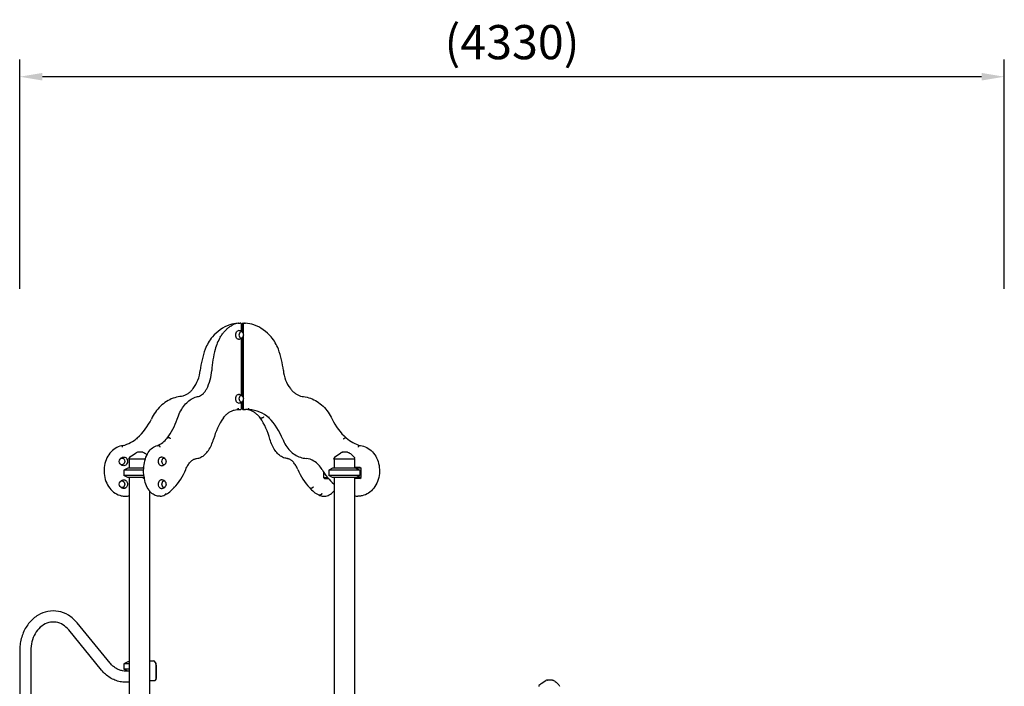
# Model space of a CAD drawing. Units: millimetres. Extents: x 119980 to 149680, y 36335 to 57335.
# Drawn here: x 126171 to 130497, y 41849 to 44774 of the extents above; entities that cross this region are included whole.
import ezdxf

# ---------------------------------------------------------------- set-up
doc = ezdxf.new("R2010")
doc.units = ezdxf.units.MM
doc.header["$LTSCALE"] = 15
doc.layers.get('0').update_dxf_attribs({"lineweight": 50})
doc.layers.get('DEFPOINTS').update_dxf_attribs({"lineweight": 50})
doc.layers.add('P001', color=131, linetype='Continuous')
doc.layers.add('P_2DIM', color=6, linetype='Continuous', lineweight=25)
doc.styles.add('BIGFONT', font='simplex.shx', dxfattribs={"bigfont": 'bigfont.shx'})
doc.dimstyles.new('DIMBIGFONT$0', dxfattribs={"dimscale": 50, "dimtxt": 3, "dimasz": 2, "dimexe": 1.5, "dimexo": 3, "dimgap": 0.75, "dimtad": 1, "dimdec": 0, "dimdsep": 46, "dimtxsty": 'BIGFONT', "dimblk1": 'DOT', "dimblk2": 'DOT', "dimcen": 0, "dimclrt": 230, "dimadec": 0, "dimazin": 0, "dimtfac": 0.6, "dimtdec": 1, "dimtofl": 0, "dimtmove": 2, "dimatfit": 3, "dimldrblk": 'DOT', "dimfxl": 1, "dimtvp": 1, "dimtolj": 1, "dimarcsym": 0})

# ---------------------------------------------------------------- blocks, each defined once
blk = doc.blocks.new('*D78')
at = {"layer": 'DEFPOINTS', "color": 0, "transparency": 16777216}
for p in [(126171, 44524), (126171, 43442.5), (130496.6, 43442.5)]:
    blk.add_point(p, dxfattribs=at)
at = {"layer": 'P_2DIM', "color": 0, "lineweight": -2, "transparency": 16777216}
for p, q in [((126171, 43592.5), (126171, 44599)), ((130496.6, 43592.5), (130496.6, 44599)), ((130396.6, 44524), (126271, 44524))]:
    blk.add_line(p, q, dxfattribs=at)
at = {"layer": 'P_2DIM', "color": 0, "transparency": 16777216}
for points in [[(126271, 44540.7), (126271, 44507.4), (126171, 44524)], [(130396.6, 44540.7), (130396.6, 44507.4), (130496.6, 44524)]]:
    blk.add_solid(points, dxfattribs=at)
at = {"layer": 'P_2DIM', "color": 3, "transparency": 16777216, "insert": (128333.8, 44675.8), "char_height": 150, "attachment_point": 5, "style": 'BIGFONT'}
blk.add_mtext('\\A1;(4330)', dxfattribs=at)
blk = doc.blocks.new('_DOT')
at = {"color": 0, "linetype": 'ByBlock'}
blk.add_line((-0.5, 0), (-1, 0), dxfattribs=at)
at = {"color": 0, "linetype": 'ByBlock', "const_width": 0.5}
blk.add_lwpolyline([(-0.25, 0, 1), (0.25, 0, 1)], format="xyb", close=True, dxfattribs=at)

msp = doc.modelspace()

# ---------------------------------------------------------------- linework, layer by layer
at = {"layer": 'P001'}
for p, q in [((127130.5, 43442.5), (127139.8, 43442.5)), ((127145.2, 43405.6), (127145.2, 43437.1)), ((127147.9, 43403.7), (127147.9, 43437.1)), ((127153.3, 43442.5), (127162.6, 43442.5)), ((127153.4, 43437.3), (127153.4, 43393.9)), ((127153.4, 43387.3), (127153.4, 43113.9)), ((127145.2, 43125.6), (127145.2, 43375.6)), ((127147.9, 43123.7), (127147.9, 43377.6)), ((127145.2, 43068.6), (127145.2, 43095.6)), ((127147.9, 43068.6), (127147.9, 43097.6)), ((127153.4, 43107.3), (127153.4, 43068.4)), ((127134.1, 43063.2), (127125.4, 43063.2)), ((127125.4, 43063.2), (127130.5, 43063.2)), ((127130.5, 43063.2), (127130.5, 43063.2)), ((127130.5, 43063.2), (127139.8, 43063.2)), ((127134.1, 43063.2), (127134.1, 43063.2)), ((127153.3, 43063.2), (127162.6, 43063.2)), ((127159, 43063.2), (127159, 43063.2)), ((127162.6, 43063.2), (127162.6, 43063.2)), ((127179, 43063.2), (127162.6, 43063.2)), ((127229.7, 43026.1), (127235.5, 43026.1)), ((126827.1, 42938.9), (126821.4, 42938.9)), ((127604.3, 42938.9), (127600.2, 42938.9)), ((126776.6, 42904.8), (126782.3, 42904.8)), ((127663.5, 42904.8), (127667.6, 42904.8)), ((126651.1, 42845.6), (126651.1, 42847.3)), ((126722.8, 42845.6), (126651.1, 42845.6)), ((126652.1, 42845.6), (126652.1, 42805.6)), ((127551.1, 42845.6), (127551.1, 42847.3)), ((127642.1, 42845.6), (127551.1, 42845.6)), ((127552.1, 42845.6), (127552.1, 42805.6)), ((127641.1, 42845.6), (127641.1, 42805.6)), ((127642.1, 42845.6), (127642.1, 42848.5)), ((126645.6, 42805.6), (126628.6, 42797.7)), ((126715.4, 42797.7), (126628.6, 42797.7)), ((126628.6, 42797.7), (126628.6, 42773.5)), ((126715.7, 42805.6), (126645.6, 42805.6)), ((126713.4, 42805.6), (126716, 42810.2)), ((127505.5, 42789.7), (127505.5, 42765.6)), ((127545.6, 42805.6), (127528.6, 42797.7)), ((127664.6, 42797.7), (127528.6, 42797.7)), ((127528.6, 42797.7), (127528.6, 42773.5)), ((127670.5, 42805.6), (127545.6, 42805.6)), ((127641.1, 42810.6), (127665.5, 42810.6)), ((127647.6, 42805.6), (127664.6, 42797.7)), ((127664.6, 42797.7), (127664.6, 42773.5)), ((127665.5, 42810.6), (127670.5, 42805.6)), ((127670.5, 42765.6), (127670.5, 42805.6)), ((126716.5, 42773.5), (126628.6, 42773.5)), ((126645.6, 42765.6), (126628.6, 42773.5)), ((126717.6, 42765.6), (126645.6, 42765.6)), ((126652.1, 42765.6), (126652.1, 41760.6)), ((126716, 42761.1), (126713.4, 42765.6)), ((126718.4, 42760.6), (126716.4, 42760.6)), ((127505.5, 42765.6), (127523, 42765.6)), ((127510.5, 42760.6), (127505.5, 42765.6)), ((127510.5, 42760.6), (127527.2, 42760.6)), ((127664.6, 42773.5), (127528.6, 42773.5)), ((127545.6, 42765.6), (127528.6, 42773.5)), ((127670.5, 42765.6), (127545.6, 42765.6)), ((127552.1, 42765.6), (127552.1, 41760.6)), ((127641.1, 42765.6), (127641.1, 41755.6)), ((127665.5, 42760.6), (127641.1, 42760.6)), ((127647.6, 42765.6), (127664.6, 42773.5)), ((127665.5, 42760.6), (127670.5, 42765.6)), ((126741.1, 42706.3), (126741.1, 41760.6)), ((127447.5, 42718.4), (127453.2, 42718.4)), ((126633.2, 42683.3), (126637.2, 42683.3)), ((126787.7, 42683.3), (126782, 42683.3)), ((127486.2, 42688.4), (127491.9, 42688.4)), ((127505.4, 42683.3), (127511.1, 42683.3)), ((127659.9, 42683.3), (127655.9, 42683.3)), ((126530.9, 41919.2), (126386.2, 42095.8)), ((126568.5, 41950), (126423.8, 42126.6)), ((126171, 42005.1), (126171, 39045.6)), ((126219.6, 42005.1), (126219.6, 39045.6)), ((126741.1, 41960.6), (126758.5, 41960.6)), ((126645.6, 41955.6), (126628.6, 41947.7)), ((126652.1, 41947.7), (126628.6, 41947.7)), ((126628.6, 41947.7), (126628.6, 41923.5)), ((126652.1, 41923.5), (126628.6, 41923.5)), ((126645.6, 41915.6), (126628.6, 41923.5)), ((126652.1, 41955.6), (126645.6, 41955.6)), ((126652.1, 41915.6), (126645.6, 41915.6)), ((126768.6, 41951.3), (126766.5, 41954.9)), ((126770, 41882.4), (126770, 41940.6)), ((126771.2, 41940.6), (126771.2, 41882.4)), ((126652.1, 41914.9), (126636.6, 41914.9)), ((126764.2, 41872.4), (126741.1, 41872.4)), ((126770.3, 41878.9), (126768.3, 41875.3)), ((126652.1, 41866.3), (126636.6, 41866.3))]:
    msp.add_line(p, q, dxfattribs=at)
for centre, radius, start, end in [((127155, 43265.8), 179.9, 109.8751, 139.8161), ((127140.8, 43300.6), 142.3, 94.3162, 109.2785), ((127142.2, 43364.1), 78.9, 96.2986, 116.5553), ((127134.1, 43436.8), 5.69, 90.0114, 96.0159), ((127139.8, 43437.1), 5.4, 359.4421, 90.256), ((127153.3, 43437.1), 5.4, 89.744, 180.5579), ((127158.6, 43437.3), 5.17, 89.8238, 180.3121), ((127152.3, 43300.6), 142.3, 70.7215, 85.6838), ((127138.1, 43265.8), 179.9, 40.1839, 70.1249), ((127131.4, 43383.9), 25.7, 51.1033, 89.0622), ((127161.2, 43384.7), 24.8, 122.5033, 126.1968), ((127153.2, 43266), 178.5, 139.4917, 159.7285), ((127227.2, 43276.9), 203.7, 149.2274, 165.6926), ((127131.4, 43397.4), 25.7, 270.9378, 308.8967), ((127161.2, 43396.6), 24.8, 233.8032, 237.4967), ((127139.9, 43266), 178.5, 20.2716, 40.5083), ((127338.2, 43196.1), 376.2, 159.5055, 174.0807), ((127520.5, 43198.2), 507.4, 165.2666, 175.8728), ((126955, 43196.1), 376.2, 5.9193, 20.4945), ((126806.2, 43249.7), 158.4, 323.2569, 354.6482), ((126812.7, 43246.2), 202, 332.8784, 356.7366), ((127486.9, 43249.7), 158.4, 185.3518, 216.7431), ((127131.4, 43103.9), 25.7, 51.1033, 89.0622), ((127131.4, 43117.4), 25.7, 270.9378, 308.8967), ((127161.2, 43104.7), 24.8, 122.5033, 126.1968), ((127161.2, 43116.6), 24.8, 233.8032, 237.4967), ((127139.9, 43068.6), 5.38, 269.6102, 0.3928), ((127153.3, 43068.6), 5.38, 179.6072, 270.3898), ((127158.5, 43068.3), 5.16, 179.7629, 270.2352), ((127170.4, 42923.1), 140.4, 47.4326, 86.5262), ((126516.2, 43130.6), 257.5, 311.7755, 334.8817), ((126605.1, 43103.1), 270.2, 322.2802, 342.2217), ((127309.4, 42858.5), 296.2, 145.2409, 165.4243), ((126983.7, 42858.5), 296.2, 14.5771, 34.7454), ((127076.6, 42837), 267.6, 20.9147, 45.1258), ((127776.9, 43130.6), 257.5, 205.1182, 228.2208), ((126576.4, 43069.5), 171.8, 286.4164, 310.3845), ((126728.6, 43010.2), 115.5, 293.945, 321.2685), ((127716.7, 43069.5), 171.8, 229.6128, 253.5229), ((126688.1, 42865.6), 10, 90.0161, 124.1087), ((126776.6, 42900.8), 3.99, 89.9959, 98.3177), ((127588.1, 42865.6), 10, 90.0161, 124.1087), ((126661.1, 42847.3), 10, 124.2068, 179.91), ((126791.8, 42828.9), 25.7, 51.1033, 89.0622), ((127423.3, 42772.6), 76.1, 57.9316, 85.0165), ((127405.1, 42745.7), 108.6, 29.9474, 57.349), ((127561.1, 42847.3), 10, 124.2068, 179.91), ((126791.8, 42842.4), 25.7, 270.9378, 308.8967), ((126667.6, 42892.9), 250.5, 316.1481, 338.3903), ((127625.4, 42892.8), 250.4, 201.6065, 223.8816), ((127731.6, 42936), 269.4, 210.3688, 228.1982), ((126791.8, 42728.9), 25.7, 51.1033, 89.0622), ((126791.8, 42742.4), 25.7, 270.9378, 308.8967), ((126756.8, 42796.4), 119.5, 295.6924, 319.9137), ((127536.2, 42796.3), 119.3, 220.1222, 244.3841), ((126637.2, 42759.6), 76.3, 270.0137, 281.2171), ((126787.4, 42727.1), 43.9, 270.4519, 299.1549), ((127505.8, 42727.1), 43.8, 241.0012, 269.5555), ((127655.9, 42759.6), 76.3, 258.7829, 269.9863), ((128488.1, 41865.6), 10, 90.0161, 124.1087), ((128461.1, 41847.3), 10, 124.2068, 179.91)]:
    msp.add_arc(centre, radius, start, end, dxfattribs=at)
at = {"layer": 'P001', "extrusion": (0, 0, -1)}
for centre, radius, start, end in [((-127136.2, 43390.6), 17.5, 131.6941, 228.3059), ((-127136.2, 43110.6), 17.5, 131.6941, 228.3059), ((-126711.7, 42865.6), 10, 90.0056, 118.8997), ((-127611.7, 42865.6), 10, 90.0056, 118.8997), ((-126625.8, 42835.6), 17.5, 339.9562, 20.0438), ((-126796.5, 42835.6), 17.5, 131.6941, 228.3059), ((-127632.1, 42848.5), 10, 135.3912, 180), ((-126625.8, 42735.6), 17.5, 339.9562, 20.0438), ((-126796.5, 42735.6), 17.5, 131.6941, 228.3059), ((-128511.7, 41865.6), 10, 90.0056, 118.8997), ((-128532.1, 41848.5), 10, 135.3912, 180)]:
    msp.add_arc(centre, radius, start, end, dxfattribs=at)
at = {"layer": 'P001'}
for centre, major_axis, ratio, start_param, end_param in [((127130.5, 43437.2), (-3.79, 3.79), 0.992177, -0.781363, -0.706976), ((126758.5, 41940.6), (0, 20), 0.573576, 4.712389, 6.283185), ((126762.6, 41940.6), (0, 15), 0.573576, -1.570796, -0.775688), ((126764.2, 41882.4), (0, 10), 0.573576, 3.141593, 4.712389), ((126768.3, 41882.4), (0, 5), 0.573576, 3.917281, 4.712389)]:
    msp.add_ellipse(centre, major_axis=major_axis, ratio=ratio, start_param=start_param, end_param=end_param, dxfattribs=at)
at = {"layer": 'P001', "extrusion": (0, 0, -1)}
for centre, major_axis, ratio, start_param, end_param in [((127162.6, 43437.2), (3.79, 3.79), 0.992177, -0.781363, -0.706976), ((127131.7, 43390.6), (0, 19), 0.577858, 3.130079, 6.294699), ((127144, 43390.6), (0, 14.7), 0.577858, 2.666218, 6.75856), ((127131.7, 43110.6), (0, 19), 0.577858, 3.130079, 6.294699), ((127144, 43110.6), (0, 14.7), 0.577858, 2.666218, 6.75856), ((126620.3, 42835.6), (0, 14.7), 0.816138, -1.150416, 4.292009), ((126629, 42835.6), (0, 19), 0.816138, -0.022969, 3.164561), ((126792, 42835.6), (0, 19), 0.577858, 3.130079, 6.294699), ((126804.3, 42835.6), (0, 14.7), 0.577858, 2.666218, 6.75856), ((126620.3, 42735.6), (0, 14.7), 0.816138, -1.150416, 4.292009), ((126629, 42735.6), (0, 19), 0.816138, -0.022969, 3.164561), ((126696.6, 42739.6), (-39.5, 39.5), 0.517244, 1.545692, 1.556688), ((126792, 42735.6), (0, 19), 0.577858, 3.130079, 6.294699), ((126804.3, 42735.6), (0, 14.7), 0.577858, 2.666218, 6.75856)]:
    msp.add_ellipse(centre, major_axis=major_axis, ratio=ratio, start_param=start_param, end_param=end_param, dxfattribs=at)
at = {"layer": 'P001'}
for points, knots in [([(127052.2, 43381.1), (127055.3, 43386), (127058.4, 43390.7), (127065, 43399.6), (127068.5, 43403.8), (127075.6, 43411.6), (127079.3, 43415.2), (127086.8, 43421.8), (127090.7, 43424.8), (127098.7, 43430.2), (127102.8, 43432.6), (127106.9, 43434.6)], [5.5271959, 5.5271959, 5.5271959, 5.5271959, 5.6229976, 5.6229976, 5.7187993, 5.7187993, 5.814601, 5.814601, 5.9104027, 5.9104027, 6.0062045, 6.0062045, 6.0062045, 6.0062045]), ([(126933.2, 43154.9), (126930.1, 43150.9), (126926.8, 43147.2), (126919.9, 43140.5), (126916.2, 43137.4), (126908.6, 43131.9), (126904.6, 43129.5), (126896.4, 43125.5), (126892.3, 43123.8), (126883.8, 43121.3), (126879.5, 43120.3), (126875.1, 43119.8)], [2.3270165, 2.3270165, 2.3270165, 2.3270165, 2.4701247, 2.4701247, 2.6132329, 2.6132329, 2.7563411, 2.7563411, 2.8994493, 2.8994493, 3.0425575, 3.0425575, 3.0425575, 3.0425575]), ([(126952.8, 43119.8), (126955.6, 43120.3), (126958.5, 43121.1), (126964.1, 43123.5), (126966.9, 43125.1), (126972.5, 43129), (126975.2, 43131.3), (126980.5, 43136.7), (126983.1, 43139.7), (126988, 43146.4), (126990.3, 43150.1), (126992.5, 43154.1)], [3.2406278, 3.2406278, 3.2406278, 3.2406278, 3.383736, 3.383736, 3.5268442, 3.5268442, 3.6699524, 3.6699524, 3.8130606, 3.8130606, 3.9561688, 3.9561688, 3.9561688, 3.9561688]), ([(127360, 43154.9), (127363, 43150.9), (127366.3, 43147.2), (127373.3, 43140.5), (127376.9, 43137.4), (127384.6, 43131.9), (127388.5, 43129.5), (127396.7, 43125.5), (127400.9, 43123.8), (127409.3, 43121.3), (127413.7, 43120.3), (127418, 43119.8)], [2.3270165, 2.3270165, 2.3270165, 2.3270165, 2.4701247, 2.4701247, 2.6132329, 2.6132329, 2.7563411, 2.7563411, 2.8994493, 2.8994493, 3.0425575, 3.0425575, 3.0425575, 3.0425575]), ([(126875.1, 43119.8), (126864.8, 43118.6), (126854.5, 43116.1), (126834.6, 43108.9), (126824.9, 43104.1), (126806.5, 43092.5), (126797.8, 43085.6), (126781.5, 43070), (126774.1, 43061.3), (126760.5, 43042.3), (126754.5, 43032.1), (126749.4, 43021.3)], [0.0990351, 0.0990351, 0.0990351, 0.0990351, 0.2876356, 0.2876356, 0.4762361, 0.4762361, 0.6648366, 0.6648366, 0.8534372, 0.8534372, 1.0420377, 1.0420377, 1.0420377, 1.0420377]), ([(126862.4, 43020.6), (126866, 43031.4), (126870.3, 43041.6), (126879.8, 43060.5), (126885.1, 43069.2), (126896.7, 43084.9), (126902.9, 43091.8), (126916.1, 43103.6), (126923.1, 43108.5), (126937.6, 43115.9), (126945.1, 43118.5), (126952.8, 43119.8)], [5.2411614, 5.2411614, 5.2411614, 5.2411614, 5.4297527, 5.4297527, 5.6183521, 5.6183521, 5.8069514, 5.8069514, 5.9955508, 5.9955508, 6.1841502, 6.1841502, 6.1841502, 6.1841502]), ([(127418, 43119.8), (127428.4, 43118.6), (127438.6, 43116.1), (127458.5, 43108.9), (127468.2, 43104.1), (127486.6, 43092.5), (127495.3, 43085.6), (127511.6, 43070), (127519.1, 43061.3), (127532.6, 43042.3), (127538.6, 43032.1), (127543.7, 43021.3)], [0.0990351, 0.0990351, 0.0990351, 0.0990351, 0.2876356, 0.2876356, 0.4762361, 0.4762361, 0.6648366, 0.6648366, 0.8534372, 0.8534372, 1.0420327, 1.0420327, 1.0420327, 1.0420327]), ([(127066.1, 43027.3), (127069.6, 43031.7), (127073.3, 43035.8), (127080.8, 43043.1), (127084.7, 43046.4), (127092.7, 43052), (127096.7, 43054.4), (127104.9, 43058.4), (127109, 43060), (127117.3, 43062.2), (127121.4, 43062.9), (127125.6, 43063.2)], [5.6565346, 5.6565346, 5.6565346, 5.6565346, 5.7738652, 5.7738652, 5.8915914, 5.8915914, 6.0093176, 6.0093176, 6.1270438, 6.1270438, 6.2447701, 6.2447701, 6.2447701, 6.2447701]), ([(127130.2, 43069.2), (127130.2, 43069.2), (127130.2, 43069.2), (127130.2, 43068.4), (127130.1, 43067.6), (127129.6, 43066.2), (127129.2, 43065.5), (127128.4, 43064.4), (127127.8, 43064), (127126.7, 43063.4), (127126.2, 43063.2), (127125.6, 43063.2)], [-0.0013086, -0.0013086, -0.0013086, -0.0013086, 0, 0, 0.2344689, 0.2344689, 0.4689164, 0.4689164, 0.7033192, 0.7033192, 0.9116626, 0.9116626, 0.9116626, 0.9116626]), ([(127227.1, 43027.2), (127223.6, 43031.7), (127219.9, 43035.8), (127212.3, 43043.1), (127208.4, 43046.4), (127200.4, 43052), (127196.4, 43054.4), (127188.2, 43058.4), (127184.1, 43060), (127175.9, 43062.2), (127171.8, 43062.9), (127167.7, 43063.2)], [5.656139, 5.656139, 5.656139, 5.656139, 5.7738652, 5.7738652, 5.8915914, 5.8915914, 6.0093176, 6.0093176, 6.1270438, 6.1270438, 6.2428117, 6.2428117, 6.2428117, 6.2428117]), ([(127175.6, 43069.2), (127175.6, 43069.2), (127175.6, 43069.2), (127175.6, 43068.8), (127175.7, 43068.4), (127175.7, 43067.5), (127175.8, 43067.2), (127176.1, 43066.1), (127176.3, 43065.4), (127177, 43064.3), (127177.3, 43063.9), (127178.1, 43063.4), (127178.5, 43063.2), (127178.9, 43063.2)], [-1.8891936, -1.8891936, -1.8891936, -1.8891936, -1.8878849, -1.8878849, -1.7643471, -1.7643471, -1.6408109, -1.6408109, -1.4063963, -1.4063963, -1.172027, -1.172027, -0.9605337, -0.9605337, -0.9605337, -0.9605337]), ([(127066.2, 43030.9), (127066.2, 43030.9), (127066.2, 43030.9), (127066.5, 43030.3), (127066.6, 43029.7), (127066.6, 43028.5), (127066.5, 43028), (127066.2, 43027.5), (127066.1, 43027.4), (127066.1, 43027.3)], [-1.8893044, -1.8893044, -1.8893044, -1.8893044, -1.8880383, -1.8880383, -1.6535392, -1.6535392, -1.4190684, -1.4190684, -1.3780828, -1.3780828, -1.3780828, -1.3780828]), ([(127227.1, 43027.2), (127227.3, 43026.9), (127227.6, 43026.7), (127228.5, 43026.3), (127229.1, 43026.1), (127229.7, 43026.1), (127229.7, 43026.1), (127229.7, 43026.1)], [-1.3603359, -1.3603359, -1.3603359, -1.3603359, -1.1846588, -1.1846588, -0.9503076, -0.9503076, -0.9437582, -0.9437582, -0.9437582, -0.9437582]), ([(127242.5, 43030.9), (127242.5, 43030.9), (127242.5, 43030.9), (127242.2, 43030.3), (127241.8, 43029.7), (127240.8, 43028.5), (127240.2, 43028), (127238.9, 43027.1), (127238.2, 43026.8), (127236.8, 43026.3), (127236.2, 43026.1), (127235.5, 43026.1), (127235.5, 43026.1), (127235.5, 43026.1)], [-1.8891575, -1.8891575, -1.8891575, -1.8891575, -1.8877452, -1.8877452, -1.6532461, -1.6532461, -1.4187753, -1.4187753, -1.1843657, -1.1843657, -0.9500144, -0.9500144, -0.9436113, -0.9436113, -0.9436113, -0.9436113]), ([(127266, 43030.9), (127266, 43030.9), (127266, 43030.9), (127265.6, 43030.3), (127265.3, 43029.7), (127265, 43028.5), (127264.9, 43028), (127265, 43027.1), (127265.1, 43026.8), (127265.4, 43026.5)], [-1.8891575, -1.8891575, -1.8891575, -1.8891575, -1.8877452, -1.8877452, -1.6532461, -1.6532461, -1.4187753, -1.4187753, -1.1935923, -1.1935923, -1.1935923, -1.1935923]), ([(126688.2, 42934), (126688.2, 42934), (126688.2, 42934), (126688, 42934.4), (126687.8, 42934.7), (126687.6, 42935.3), (126687.5, 42935.7), (126687.2, 42936.5), (126687.2, 42937.1), (126687.3, 42938), (126687.5, 42938.3), (126687.7, 42938.6)], [-0.9449097, -0.9449097, -0.9449097, -0.9449097, -0.9434311, -0.9434311, -0.8232907, -0.8232907, -0.7031508, -0.7031508, -0.4687557, -0.4687557, -0.235235, -0.235235, -0.235235, -0.235235]), ([(126818.8, 42937.9), (126819, 42938.2), (126819.3, 42938.4), (126820.2, 42938.8), (126820.8, 42938.9), (126821.4, 42938.9)], [-0.4052435, -0.4052435, -0.4052435, -0.4052435, -0.2343743, -0.2343743, 0, 0, 0, 0]), ([(126834, 42934), (126834, 42934), (126834, 42934), (126833.9, 42934.4), (126833.7, 42934.7), (126833.3, 42935.3), (126833.1, 42935.7), (126832.3, 42936.5), (126831.8, 42937.1), (126830.5, 42938), (126829.8, 42938.3), (126828.4, 42938.8), (126827.7, 42938.9), (126827.1, 42938.9)], [-0.9449097, -0.9449097, -0.9449097, -0.9449097, -0.9434311, -0.9434311, -0.8232907, -0.8232907, -0.7031508, -0.7031508, -0.4687557, -0.4687557, -0.2343743, -0.2343743, 0, 0, 0, 0]), ([(126948, 42848.4), (126954.6, 42849.1), (126961, 42851), (126973.4, 42857), (126979.4, 42861.1), (126990.4, 42871.2), (126995.6, 42877.2), (127005, 42890.8), (127009.3, 42898.4), (127016.8, 42914.8), (127020, 42923.7), (127022.7, 42933.1)], [3.204819, 3.204819, 3.204819, 3.204819, 3.414982, 3.414982, 3.625268, 3.625268, 3.835553, 3.835553, 4.045839, 4.045839, 4.256125, 4.256125, 4.256125, 4.256125]), ([(127345.1, 42848.4), (127338.5, 42849.1), (127332.1, 42851), (127319.7, 42857), (127313.8, 42861.1), (127302.7, 42871.2), (127297.5, 42877.2), (127288.1, 42890.8), (127283.8, 42898.4), (127276.3, 42914.8), (127273.1, 42923.7), (127270.4, 42933)], [3.204697, 3.204697, 3.204697, 3.204697, 3.414982, 3.414982, 3.625268, 3.625268, 3.835553, 3.835553, 4.045839, 4.045839, 4.256079, 4.256079, 4.256079, 4.256079]), ([(127326.6, 42932.5), (127330.4, 42923.1), (127334.9, 42914.1), (127345.6, 42897.6), (127351.6, 42890), (127364.9, 42876.4), (127372.1, 42870.5), (127387.5, 42860.6), (127395.6, 42856.6), (127412.5, 42850.8), (127421.1, 42849), (127429.9, 42848.4)], [2.026957, 2.026957, 2.026957, 2.026957, 2.237265, 2.237265, 2.447572, 2.447572, 2.657879, 2.657879, 2.868186, 2.868186, 3.078459, 3.078459, 3.078459, 3.078459]), ([(127593.9, 42934), (127593.9, 42934), (127594, 42934), (127594.1, 42934.4), (127594.4, 42934.7), (127594.8, 42935.3), (127595.1, 42935.7), (127595.8, 42936.5), (127596.4, 42937.1), (127597.6, 42938), (127598.1, 42938.3), (127599.3, 42938.8), (127599.8, 42938.9), (127600.2, 42938.9)], [-0.9449099, -0.9449099, -0.9449099, -0.9449099, -0.9434968, -0.9434968, -0.8233236, -0.8233236, -0.7031508, -0.7031508, -0.4687557, -0.4687557, -0.2343743, -0.2343743, 0, 0, 0, 0]), ([(126625.2, 42904.7), (126615.6, 42903.7), (126606.2, 42900.9), (126588.4, 42891.7), (126580.1, 42885.4), (126565.5, 42869.9), (126559.2, 42860.7), (126549.2, 42840.3), (126545.6, 42829.1), (126541.5, 42805.9), (126541, 42793.9), (126543.2, 42770.2), (126545.8, 42758.6), (126554.1, 42737), (126559.6, 42727), (126573.1, 42709.6), (126581, 42702.2), (126598.3, 42690.9), (126607.7, 42687), (126622.6, 42683.8), (126627.9, 42683.3), (126633.2, 42683.3)], [0.086549, 0.086549, 0.086549, 0.086549, 0.396693, 0.396693, 0.712666, 0.712666, 1.033579, 1.033579, 1.357268, 1.357268, 1.681902, 1.681902, 2.006632, 2.006632, 2.330758, 2.330758, 2.652783, 2.652783, 2.970326, 2.970326, 3.141593, 3.141593, 3.141593, 3.141593]), ([(126622.8, 42898.8), (126622.8, 42898.8), (126622.8, 42898.8), (126622.8, 42899.2), (126622.8, 42899.6), (126622.7, 42900.4), (126622.8, 42900.8), (126622.9, 42901.9), (126623.1, 42902.5), (126623.6, 42903.6), (126623.9, 42904), (126624.5, 42904.5), (126624.7, 42904.6), (126625, 42904.7)], [-1.8912565, -1.8912565, -1.8912565, -1.8912565, -1.8900888, -1.8900888, -1.7689438, -1.7689438, -1.6478256, -1.6478256, -1.413026, -1.413026, -1.178873, -1.178873, -1.0414625, -1.0414625, -1.0414625, -1.0414625]), ([(126688.1, 42875.6), (126688.1, 42875.6), (126688.3, 42875.6), (126688.3, 42875.6), (126688.3, 42875.6), (126688.3, 42875.6), (126688.3, 42875.6), (126688.3, 42875.6), (126688.3, 42875.6), (126688.3, 42875.6), (126688.3, 42875.6), (126688.3, 42875.6), (126688.3, 42875.6), (126688.3, 42875.6), (126688.3, 42875.6), (126688.3, 42875.6), (126688.3, 42875.6), (126688.3, 42875.6), (126688.3, 42875.6), (126688.4, 42875.6), (126688.4, 42875.6), (126688.4, 42875.6), (126688.5, 42875.6), (126688.5, 42875.6), (126688.6, 42875.6), (126688.7, 42875.6), (126688.8, 42875.6), (126689, 42875.6)], [-0.4995551, -0.4995551, -0.4995551, -0.4995551, -0.266294, -0.266294, -0.266294, -0.25, -0.25, -0.25, -0.2421875, -0.2421875, -0.2421875, -0.234375, -0.234375, -0.234375, -0.21875, -0.21875, -0.21875, -0.1875, -0.1875, -0.1875, -0.15625, -0.15625, -0.15625, -0.125, -0.125, -0.125, 0, 0, 0, 0]), ([(126711.7, 42875.6), (126711, 42875.6), (126710.1, 42875.6), (126709.1, 42875.6), (126708.8, 42875.6), (126708.4, 42875.6), (126707.9, 42875.6), (126707.6, 42875.6), (126707.3, 42875.6), (126707.1, 42875.6), (126706.9, 42875.6), (126706.7, 42875.6), (126706.6, 42875.6), (126706.5, 42875.6), (126706.5, 42875.6), (126706.4, 42875.6), (126706.4, 42875.6), (126706.4, 42875.6), (126706.4, 42875.6), (126706.4, 42875.6), (126706.4, 42875.6), (126706.4, 42875.6), (126706.2, 42875.6), (126704.6, 42875.6), (126701.3, 42875.6), (126701.1, 42875.6), (126701, 42875.6), (126700.8, 42875.6), (126700, 42875.6), (126699.2, 42875.6), (126698.5, 42875.6), (126697.7, 42875.6), (126697, 42875.6), (126696.3, 42875.6), (126696, 42875.6), (126695.8, 42875.6), (126695.5, 42875.6), (126695.4, 42875.6), (126695.3, 42875.6), (126695.2, 42875.6), (126695.1, 42875.6), (126695, 42875.6), (126695, 42875.6), (126693, 42875.6), (126691, 42875.6), (126689, 42875.6)], [0, 0, 0, 0, 0.125, 0.125, 0.125, 0.15625, 0.15625, 0.15625, 0.1875, 0.1875, 0.1875, 0.21875, 0.21875, 0.21875, 0.234375, 0.234375, 0.234375, 0.242188, 0.242188, 0.242188, 0.25, 0.25, 0.25, 0.487242, 0.487242, 0.487242, 0.5, 0.5, 0.5, 0.6, 0.6, 0.6, 0.675, 0.675, 0.675, 0.7125, 0.7125, 0.7125, 0.73125, 0.73125, 0.73125, 0.75, 0.75, 0.75, 1, 1, 1, 1]), ([(126782, 42683.3), (126775.1, 42683.3), (126768.3, 42685), (126755.2, 42691.8), (126748.9, 42697), (126737.4, 42710.5), (126732.3, 42718.9), (126723.9, 42738.1), (126720.7, 42748.9), (126716.4, 42771.5), (126715.3, 42783.3), (126715.4, 42807), (126716.6, 42818.8), (126721.1, 42841.2), (126724.5, 42851.8), (126733.1, 42870.8), (126738.3, 42879.2), (126750.3, 42892.8), (126757.1, 42898.1), (126768.2, 42903), (126772, 42904.1), (126776, 42904.7)], [3.141593, 3.141593, 3.141593, 3.141593, 3.431272, 3.431272, 3.738261, 3.738261, 4.064611, 4.064611, 4.393689, 4.393689, 4.721277, 4.721277, 5.048205, 5.048205, 5.375862, 5.375862, 5.704986, 5.704986, 6.030761, 6.030761, 6.198527, 6.198527, 6.198527, 6.198527]), ([(126787.7, 42898.8), (126787.7, 42898.8), (126787.7, 42898.8), (126787.7, 42899.2), (126787.6, 42899.6), (126787.4, 42900.4), (126787.3, 42900.8), (126786.8, 42901.9), (126786.4, 42902.5), (126785.4, 42903.6), (126784.8, 42904), (126783.6, 42904.6), (126782.9, 42904.8), (126782.3, 42904.8)], [-1.8912565, -1.8912565, -1.8912565, -1.8912565, -1.8900888, -1.8900888, -1.7689438, -1.7689438, -1.6478256, -1.6478256, -1.413026, -1.413026, -1.178873, -1.178873, -0.9450444, -0.9450444, -0.9450444, -0.9450444]), ([(127588.1, 42875.6), (127588.1, 42875.6), (127588.3, 42875.6), (127588.3, 42875.6), (127588.3, 42875.6), (127588.3, 42875.6), (127588.3, 42875.6), (127588.3, 42875.6), (127588.3, 42875.6), (127588.3, 42875.6), (127588.3, 42875.6), (127588.3, 42875.6), (127588.3, 42875.6), (127588.3, 42875.6), (127588.3, 42875.6), (127588.3, 42875.6), (127588.3, 42875.6), (127588.3, 42875.6), (127588.3, 42875.6), (127588.4, 42875.6), (127588.4, 42875.6), (127588.4, 42875.6), (127588.5, 42875.6), (127588.5, 42875.6), (127588.6, 42875.6), (127588.7, 42875.6), (127588.8, 42875.6), (127589, 42875.6)], [-0.4995551, -0.4995551, -0.4995551, -0.4995551, -0.266294, -0.266294, -0.266294, -0.25, -0.25, -0.25, -0.2421875, -0.2421875, -0.2421875, -0.234375, -0.234375, -0.234375, -0.21875, -0.21875, -0.21875, -0.1875, -0.1875, -0.1875, -0.15625, -0.15625, -0.15625, -0.125, -0.125, -0.125, 0, 0, 0, 0]), ([(127611.7, 42875.6), (127611, 42875.6), (127610.1, 42875.6), (127609.1, 42875.6), (127608.8, 42875.6), (127608.4, 42875.6), (127607.9, 42875.6), (127607.6, 42875.6), (127607.3, 42875.6), (127607.1, 42875.6), (127606.9, 42875.6), (127606.7, 42875.6), (127606.6, 42875.6), (127606.5, 42875.6), (127606.5, 42875.6), (127606.4, 42875.6), (127606.4, 42875.6), (127606.4, 42875.6), (127606.4, 42875.6), (127606.4, 42875.6), (127606.4, 42875.6), (127606.4, 42875.6), (127606.2, 42875.6), (127604.6, 42875.6), (127601.3, 42875.6), (127601.1, 42875.6), (127601, 42875.6), (127600.8, 42875.6), (127600, 42875.6), (127599.2, 42875.6), (127598.5, 42875.6), (127597.7, 42875.6), (127597, 42875.6), (127596.3, 42875.6), (127596, 42875.6), (127595.8, 42875.6), (127595.5, 42875.6), (127595.4, 42875.6), (127595.3, 42875.6), (127595.2, 42875.6), (127595.1, 42875.6), (127595, 42875.6), (127595, 42875.6), (127593, 42875.6), (127591, 42875.6), (127589, 42875.6)], [0, 0, 0, 0, 0.125, 0.125, 0.125, 0.15625, 0.15625, 0.15625, 0.1875, 0.1875, 0.1875, 0.21875, 0.21875, 0.21875, 0.234375, 0.234375, 0.234375, 0.242188, 0.242188, 0.242188, 0.25, 0.25, 0.25, 0.487242, 0.487242, 0.487242, 0.5, 0.5, 0.5, 0.6, 0.6, 0.6, 0.675, 0.675, 0.675, 0.7125, 0.7125, 0.7125, 0.73125, 0.73125, 0.73125, 0.75, 0.75, 0.75, 1, 1, 1, 1]), ([(127616.6, 42874.4), (127621.6, 42871.6), (127626.2, 42867.9), (127633.5, 42861.3), (127636.3, 42858.4), (127639.2, 42855.6)], [0, 0, 0, 0, 1.739204, 1.739204, 2.948341, 2.948341, 2.948341, 2.948341]), ([(127659.3, 42898.8), (127659.3, 42898.8), (127659.3, 42898.8), (127659.4, 42899.6), (127659.6, 42900.4), (127660.1, 42901.8), (127660.5, 42902.5), (127661.2, 42903.6), (127661.7, 42904), (127662.6, 42904.6), (127663.1, 42904.7), (127663.5, 42904.8), (127663.5, 42904.8), (127663.5, 42904.8)], [-1.8918642, -1.8918642, -1.8918642, -1.8918642, -1.8907504, -1.8907504, -1.6551269, -1.6551269, -1.4198591, -1.4198591, -1.1852533, -1.1852533, -0.951237, -0.951237, -0.945113, -0.945113, -0.945113, -0.945113]), ([(127667.8, 42904.7), (127677.4, 42903.7), (127686.9, 42900.9), (127704.7, 42891.7), (127713, 42885.4), (127727.7, 42869.9), (127734, 42860.7), (127743.9, 42840.3), (127747.5, 42829.1), (127751.6, 42805.9), (127752.1, 42793.9), (127749.9, 42770.2), (127747.3, 42758.6), (127739.1, 42737), (127733.5, 42727), (127720, 42709.6), (127712.1, 42702.2), (127694.8, 42690.9), (127685.5, 42687), (127670.5, 42683.8), (127665.2, 42683.3), (127659.9, 42683.3)], [0.084679, 0.084679, 0.084679, 0.084679, 0.396693, 0.396693, 0.712666, 0.712666, 1.033579, 1.033579, 1.357268, 1.357268, 1.681902, 1.681902, 2.006632, 2.006632, 2.330758, 2.330758, 2.652783, 2.652783, 2.970326, 2.970326, 3.141593, 3.141593, 3.141593, 3.141593]), ([(126610.1, 42843.3), (126610.6, 42844.3), (126611.2, 42845.3), (126612.7, 42847.3), (126613.6, 42848.3), (126615.8, 42850.2), (126617, 42851.1), (126619.9, 42852.7), (126621.5, 42853.3), (126624.9, 42854.3), (126626.8, 42854.6), (126628.6, 42854.6)], [3.6938018, 3.6938018, 3.6938018, 3.6938018, 3.8929255, 3.8929255, 4.0920492, 4.0920492, 4.2911729, 4.2911729, 4.4902966, 4.4902966, 4.6894203, 4.6894203, 4.6894203, 4.6894203]), ([(126628.6, 42816.6), (126626.8, 42816.7), (126624.9, 42817), (126621.5, 42817.9), (126619.9, 42818.6), (126617, 42820.1), (126615.8, 42821), (126613.6, 42822.9), (126612.7, 42823.9), (126611.2, 42825.9), (126610.6, 42826.9), (126610.1, 42827.9)], [1.593765, 1.593765, 1.593765, 1.593765, 1.7928887, 1.7928887, 1.9920124, 1.9920124, 2.1911361, 2.1911361, 2.3902598, 2.3902598, 2.5893835, 2.5893835, 2.5893835, 2.5893835]), ([(126900.5, 42800.6), (126901.8, 42803.8), (126903.3, 42806.8), (126906.2, 42812.6), (126907.8, 42815.4), (126911, 42820.7), (126912.7, 42823.2), (126916.2, 42827.9), (126918, 42830.1), (126921.7, 42834.1), (126923.6, 42836), (126925.5, 42837.6)], [5.3403384, 5.3403384, 5.3403384, 5.3403384, 5.4349062, 5.4349062, 5.5294739, 5.5294739, 5.6240416, 5.6240416, 5.7186093, 5.7186093, 5.813177, 5.813177, 5.813177, 5.813177]), ([(126925.5, 42837.6), (126927, 42838.9), (126928.4, 42840.1), (126931.4, 42842.2), (126932.9, 42843.1), (126935.9, 42844.7), (126937.4, 42845.4), (126940.5, 42846.7), (126942, 42847.2), (126945, 42847.9), (126946.5, 42848.2), (126948.1, 42848.4)], [5.8170949, 5.8170949, 5.8170949, 5.8170949, 5.8969689, 5.8969689, 5.9769267, 5.9769267, 6.0568845, 6.0568845, 6.1368423, 6.1368423, 6.2168001, 6.2168001, 6.2168001, 6.2168001]), ([(127367.6, 42837.6), (127366.2, 42838.9), (127364.7, 42840.1), (127361.7, 42842.2), (127360.2, 42843.1), (127357.2, 42844.7), (127355.7, 42845.4), (127352.7, 42846.7), (127351.1, 42847.2), (127348.1, 42847.9), (127346.6, 42848.2), (127345.1, 42848.4)], [5.8170111, 5.8170111, 5.8170111, 5.8170111, 5.8969689, 5.8969689, 5.9769267, 5.9769267, 6.0568845, 6.0568845, 6.1368423, 6.1368423, 6.2166088, 6.2166088, 6.2166088, 6.2166088]), ([(127392.6, 42800.6), (127391.3, 42803.8), (127389.9, 42806.8), (127386.9, 42812.6), (127385.3, 42815.4), (127382.1, 42820.7), (127380.4, 42823.2), (127376.9, 42827.9), (127375.1, 42830.1), (127371.4, 42834.1), (127369.5, 42836), (127367.6, 42837.6)], [5.3403384, 5.3403384, 5.3403384, 5.3403384, 5.4349062, 5.4349062, 5.5294739, 5.5294739, 5.6240416, 5.6240416, 5.7186093, 5.7186093, 5.8130665, 5.8130665, 5.8130665, 5.8130665]), ([(126610.1, 42743.3), (126610.6, 42744.3), (126611.2, 42745.3), (126612.7, 42747.3), (126613.6, 42748.3), (126615.8, 42750.2), (126617, 42751.1), (126619.9, 42752.7), (126621.5, 42753.3), (126624.9, 42754.3), (126626.8, 42754.6), (126628.6, 42754.6)], [3.6938018, 3.6938018, 3.6938018, 3.6938018, 3.8929255, 3.8929255, 4.0920492, 4.0920492, 4.2911729, 4.2911729, 4.4902966, 4.4902966, 4.6894203, 4.6894203, 4.6894203, 4.6894203]), ([(126628.6, 42716.6), (126626.8, 42716.7), (126624.9, 42717), (126621.5, 42717.9), (126619.9, 42718.6), (126617, 42720.1), (126615.8, 42721), (126613.6, 42722.9), (126612.7, 42723.9), (126611.2, 42725.9), (126610.6, 42726.9), (126610.1, 42727.9)], [1.593765, 1.593765, 1.593765, 1.593765, 1.7928887, 1.7928887, 1.9920124, 1.9920124, 2.1911361, 2.1911361, 2.3902598, 2.3902598, 2.5893835, 2.5893835, 2.5893835, 2.5893835]), ([(126810.8, 42694.1), (126810.8, 42694.1), (126810.8, 42694.1), (126810.9, 42693.7), (126810.9, 42693.4), (126810.9, 42692.6), (126810.9, 42692.2), (126810.7, 42691.2), (126810.4, 42690.6), (126809.7, 42689.5), (126809.2, 42689.1), (126808.7, 42688.8)], [-1.8888223, -1.8888223, -1.8888223, -1.8888223, -1.8875957, -1.8875957, -1.767256, -1.767256, -1.6469194, -1.6469194, -1.4124906, -1.4124906, -1.1846606, -1.1846606, -1.1846606, -1.1846606]), ([(126848.7, 42723.5), (126848.7, 42723.5), (126848.7, 42723.5), (126848.8, 42723.1), (126848.9, 42722.8), (126849, 42722.1), (126849, 42721.8), (126849, 42720.9), (126848.8, 42720.3), (126848.5, 42719.7), (126848.4, 42719.6), (126848.2, 42719.5)], [-1.8891442, -1.8891442, -1.8891442, -1.8891442, -1.8879974, -1.8879974, -1.7675388, -1.7675388, -1.6470856, -1.6470856, -1.4126185, -1.4126185, -1.3424482, -1.3424482, -1.3424482, -1.3424482]), ([(127445, 42719.3), (127445.2, 42719.1), (127445.5, 42718.9), (127446.3, 42718.5), (127446.9, 42718.4), (127447.5, 42718.4)], [-1.3122713, -1.3122713, -1.3122713, -1.3122713, -1.1782771, -1.1782771, -0.9439987, -0.9439987, -0.9439987, -0.9439987]), ([(127459.9, 42723.5), (127459.9, 42723.5), (127459.9, 42723.5), (127459.8, 42723.1), (127459.6, 42722.8), (127459.3, 42722.1), (127459.1, 42721.8), (127458.4, 42720.9), (127457.8, 42720.3), (127456.6, 42719.4), (127455.9, 42719), (127454.5, 42718.5), (127453.8, 42718.4), (127453.2, 42718.4)], [-1.8891158, -1.8891158, -1.8891158, -1.8891158, -1.8879407, -1.8879407, -1.7674963, -1.7674963, -1.6470572, -1.6470572, -1.4125901, -1.4125901, -1.1782488, -1.1782488, -0.9439704, -0.9439704, -0.9439704, -0.9439704]), ([(127497.8, 42694.1), (127497.8, 42694.1), (127497.8, 42694.1), (127497.7, 42693.7), (127497.6, 42693.4), (127497.4, 42692.6), (127497.2, 42692.2), (127496.7, 42691.2), (127496.2, 42690.6), (127495.1, 42689.5), (127494.5, 42689.1), (127493.2, 42688.5), (127492.6, 42688.4), (127491.9, 42688.4)], [-1.8885855, -1.8885855, -1.8885855, -1.8885855, -1.8871232, -1.8871232, -1.7669016, -1.7669016, -1.6466831, -1.6466831, -1.4122543, -1.4122543, -1.1778916, -1.1778916, -0.9435616, -0.9435616, -0.9435616, -0.9435616]), ([(127511.1, 42683.3), (127518, 42683.3), (127524.8, 42685), (127538, 42691.8), (127544.2, 42697), (127550.6, 42704.4), (127551.3, 42705.4), (127552.1, 42706.3)], [3.1415927, 3.1415927, 3.1415927, 3.1415927, 3.4312719, 3.4312719, 3.7382613, 3.7382613, 3.7811009, 3.7811009, 3.7811009, 3.7811009]), ([(126423.8, 42126.6), (126412.8, 42140), (126399.8, 42151.5), (126371.6, 42168.6), (126356.4, 42174.5), (126325.6, 42180.1), (126310, 42180.1), (126279.7, 42174.3), (126265, 42168.7), (126237.6, 42152.3), (126225, 42141.4), (126203, 42115.4), (126193.7, 42100.2), (126179.6, 42066.9), (126174.8, 42048.8), (126171.5, 42022), (126171, 42013.5), (126171, 42005.1)], [5.497787, 5.497787, 5.497787, 5.497787, 5.821746, 5.821746, 6.134301, 6.134301, 6.436732, 6.436732, 6.739255, 6.739255, 7.051599, 7.051599, 7.375078, 7.375078, 7.704986, 7.704986, 7.853982, 7.853982, 7.853982, 7.853982]), ([(126386.2, 42095.8), (126378.7, 42104.9), (126370.2, 42112.4), (126351.7, 42123.9), (126341.7, 42127.8), (126320.6, 42131.5), (126309.6, 42131.1), (126288, 42125.5), (126277.5, 42120.4), (126258.8, 42106.2), (126250.5, 42097.4), (126236.7, 42077), (126231.2, 42065.5), (126223.1, 42041), (126220.7, 42028), (126219.7, 42011.6), (126219.6, 42008.4), (126219.6, 42005.1)], [5.497787, 5.497787, 5.497787, 5.497787, 5.81018, 5.81018, 6.139173, 6.139173, 6.492021, 6.492021, 6.841015, 6.841015, 7.164306, 7.164306, 7.473877, 7.473877, 7.778917, 7.778917, 7.853982, 7.853982, 7.853982, 7.853982]), ([(126636.6, 41866.3), (126628.6, 41866.3), (126620.6, 41867.1), (126604.9, 41870.1), (126597.1, 41872.4), (126582.1, 41878.3), (126574.9, 41882), (126561, 41890.6), (126554.4, 41895.6), (126542, 41906.6), (126536.2, 41912.6), (126530.9, 41919.2)], [3.1415912, 3.1415912, 3.1415912, 3.1415912, 3.2986711, 3.2986711, 3.455751, 3.455751, 3.612831, 3.612831, 3.7699109, 3.7699109, 3.9269908, 3.9269908, 3.9269908, 3.9269908]), ([(126636.6, 41914.9), (126631.7, 41914.9), (126626.8, 41915.4), (126617.1, 41917.3), (126612.3, 41918.7), (126602.8, 41922.4), (126598.1, 41924.8), (126589.1, 41930.4), (126584.7, 41933.7), (126576.3, 41941.2), (126572.2, 41945.4), (126568.5, 41950)], [3.1415912, 3.1415912, 3.1415912, 3.1415912, 3.2986711, 3.2986711, 3.455751, 3.455751, 3.612831, 3.612831, 3.7699109, 3.7699109, 3.9269908, 3.9269908, 3.9269908, 3.9269908]), ([(128488.1, 41875.6), (128488.1, 41875.6), (128488.3, 41875.6), (128488.3, 41875.6), (128488.3, 41875.6), (128488.3, 41875.6), (128488.3, 41875.6), (128488.3, 41875.6), (128488.3, 41875.6), (128488.3, 41875.6), (128488.3, 41875.6), (128488.3, 41875.6), (128488.3, 41875.6), (128488.3, 41875.6), (128488.3, 41875.6), (128488.3, 41875.6), (128488.3, 41875.6), (128488.3, 41875.6), (128488.3, 41875.6), (128488.4, 41875.6), (128488.4, 41875.6), (128488.4, 41875.6), (128488.5, 41875.6), (128488.5, 41875.6), (128488.6, 41875.6), (128488.7, 41875.6), (128488.8, 41875.6), (128489, 41875.6)], [-0.4995551, -0.4995551, -0.4995551, -0.4995551, -0.266294, -0.266294, -0.266294, -0.25, -0.25, -0.25, -0.2421875, -0.2421875, -0.2421875, -0.234375, -0.234375, -0.234375, -0.21875, -0.21875, -0.21875, -0.1875, -0.1875, -0.1875, -0.15625, -0.15625, -0.15625, -0.125, -0.125, -0.125, 0, 0, 0, 0]), ([(128511.7, 41875.6), (128511, 41875.6), (128510.1, 41875.6), (128509.1, 41875.6), (128508.8, 41875.6), (128508.4, 41875.6), (128507.9, 41875.6), (128507.6, 41875.6), (128507.3, 41875.6), (128507.1, 41875.6), (128506.9, 41875.6), (128506.7, 41875.6), (128506.6, 41875.6), (128506.5, 41875.6), (128506.5, 41875.6), (128506.4, 41875.6), (128506.4, 41875.6), (128506.4, 41875.6), (128506.4, 41875.6), (128506.4, 41875.6), (128506.4, 41875.6), (128506.4, 41875.6), (128506.2, 41875.6), (128504.6, 41875.6), (128501.3, 41875.6), (128501.1, 41875.6), (128501, 41875.6), (128500.8, 41875.6), (128500, 41875.6), (128499.2, 41875.6), (128498.5, 41875.6), (128497.7, 41875.6), (128497, 41875.6), (128496.3, 41875.6), (128496, 41875.6), (128495.8, 41875.6), (128495.5, 41875.6), (128495.4, 41875.6), (128495.3, 41875.6), (128495.2, 41875.6), (128495.1, 41875.6), (128495, 41875.6), (128495, 41875.6), (128493, 41875.6), (128491, 41875.6), (128489, 41875.6)], [0, 0, 0, 0, 0.125, 0.125, 0.125, 0.15625, 0.15625, 0.15625, 0.1875, 0.1875, 0.1875, 0.21875, 0.21875, 0.21875, 0.234375, 0.234375, 0.234375, 0.242188, 0.242188, 0.242188, 0.25, 0.25, 0.25, 0.487242, 0.487242, 0.487242, 0.5, 0.5, 0.5, 0.6, 0.6, 0.6, 0.675, 0.675, 0.675, 0.7125, 0.7125, 0.7125, 0.73125, 0.73125, 0.73125, 0.75, 0.75, 0.75, 1, 1, 1, 1]), ([(128516.6, 41874.4), (128521.6, 41871.6), (128526.2, 41867.9), (128533.5, 41861.3), (128536.3, 41858.4), (128539.2, 41855.6)], [0, 0, 0, 0, 1.739204, 1.739204, 2.948341, 2.948341, 2.948341, 2.948341])]:
    msp.add_open_spline(points, degree=3, knots=knots, dxfattribs=at)
for points in [[(126964, 43234.9), (126964, 43234.9), (126964, 43234.9), (126964, 43234.9)], [(127014.5, 43234.7), (127014.5, 43234.7), (127014.5, 43234.7), (127014.5, 43234.7)], [(127329.1, 43234.9), (127329.1, 43234.9), (127329.1, 43234.9), (127329.1, 43234.9)], [(127022.7, 42933.1), (127022.7, 42933.1), (127022.7, 42933.1), (127022.7, 42933.1)], [(127270.4, 42933.1), (127270.4, 42933.1), (127270.4, 42933.1), (127270.4, 42933.1)], [(127326.6, 42932.5), (127326.6, 42932.5), (127326.6, 42932.5), (127326.6, 42932.5)], [(127605.4, 42938.6), (127605.1, 42938.8), (127604.7, 42938.9), (127604.3, 42938.9)], [(126655.5, 42855.6), (126664.5, 42861.7), (126673.5, 42867.8), (126682.5, 42873.9)], [(126682.5, 42873.9), (126682.5, 42873.9), (126682.5, 42873.9), (126682.5, 42873.9)], [(126716.6, 42874.4), (126721.5, 42871.7), (126726, 42868.1), (126730.2, 42864.3)], [(127555.5, 42855.6), (127564.5, 42861.7), (127573.5, 42867.8), (127582.5, 42873.9)], [(127582.5, 42873.9), (127582.5, 42873.9), (127582.5, 42873.9), (127582.5, 42873.9)], [(127667.8, 42904.7), (127667.7, 42904.8), (127667.7, 42904.8), (127667.6, 42904.8)], [(126651.1, 42847.3), (126651.1, 42847.3), (126651.1, 42847.3), (126651.1, 42847.3)], [(127551.1, 42847.3), (127551.1, 42847.3), (127551.1, 42847.3), (127551.1, 42847.3)], [(127484.6, 42688.7), (127485.1, 42688.5), (127485.7, 42688.4), (127486.2, 42688.4)], [(128455.5, 41855.6), (128464.5, 41861.7), (128473.5, 41867.8), (128482.5, 41873.9)], [(128482.5, 41873.9), (128482.5, 41873.9), (128482.5, 41873.9), (128482.5, 41873.9)]]:
    msp.add_open_spline(points, degree=3, dxfattribs=at)
msp.add_rational_spline([(126717.6, 42765.7), (126717.4, 42765.7), (126717.3, 42765.6)], [1.01443541802, 1.01381333234, 1.01318533327], degree=2, dxfattribs=at)

# ---------------------------------------------------------------- dimensions: what is measured, and where the dimension line sits
at = {"layer": 'P_2DIM'}
dim = msp.add_linear_dim(base=(126171, 44524), p1=(130496.6, 43442.5), p2=(126171, 43442.5), text='(<>)', dimstyle='DIMBIGFONT$0', override={"dimrnd": 10, "dimclrt": 3}, dxfattribs=at)
dim.commit()
dim.dimension.update_dxf_attribs({"geometry": '*D78', "text_midpoint": (128333.8, 44675.8)})

doc.saveas('drawing.dxf')
